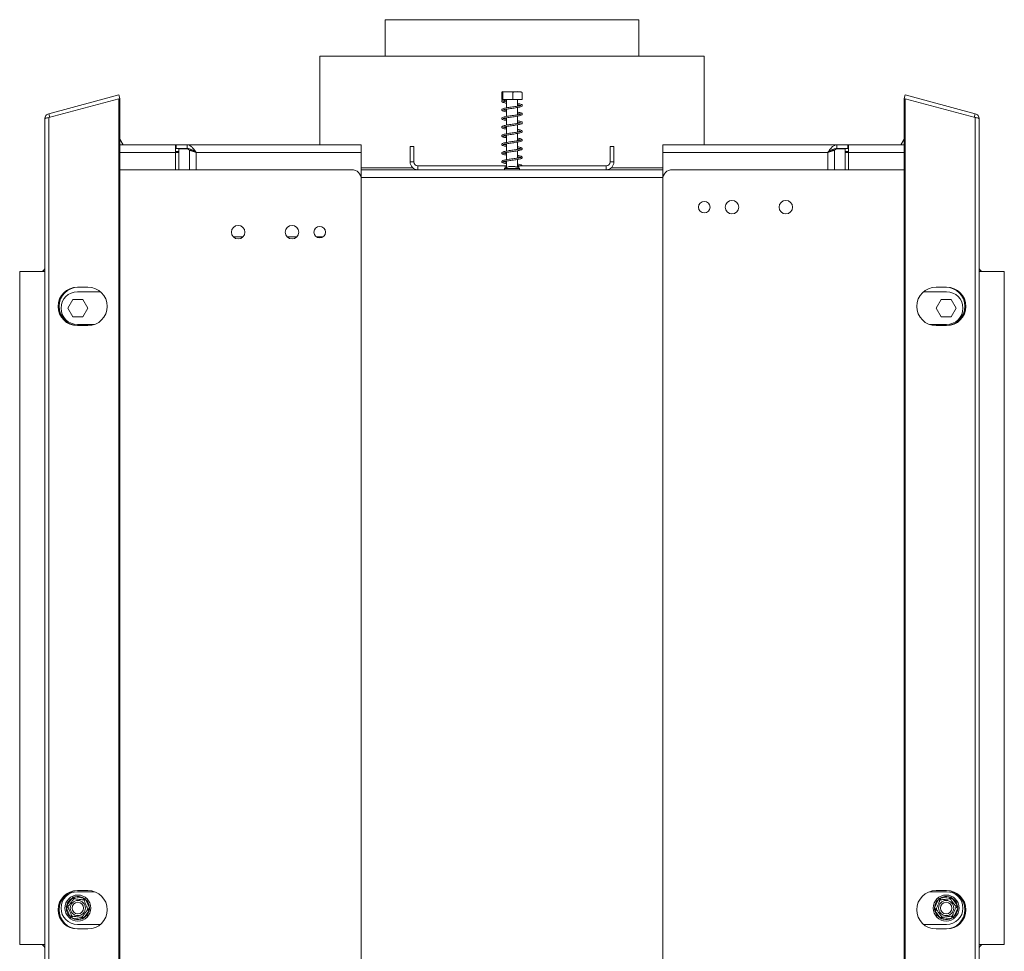
# Model space of a CAD drawing. Units: millimetres. Extents: x -443 to 4602, y 29 to 3399.
# Drawn here: x 3523 to 4035, y 2066 to 2551 of the extents above; entities that cross this region are included whole.
import ezdxf

# ---------------------------------------------------------------- set-up
doc = ezdxf.new("R2010")
doc.units = ezdxf.units.MM
doc.header["$LTSCALE"] = 17

msp = doc.modelspace()

# ---------------------------------------------------------------- linework, layer by layer
at = {"color": 7, "linetype": 'Continuous', "lineweight": 15}
for p, q in [((3713.32, 2550.54), (3713.32, 2531.54)), ((3713.32, 2550.54), (3845.32, 2550.54)), ((3845.32, 2531.54), (3845.32, 2550.54)), ((3679.32, 2531.54), (3679.32, 2485.54)), ((3679.32, 2531.54), (3779.32, 2531.54)), ((3779.32, 2531.54), (3879.32, 2531.54)), ((3879.32, 2485.54), (3879.32, 2531.54)), ((3538.39, 2501.63), (3574.95, 2511.43)), ((3538.39, 2499.63), (3574.95, 2509.42)), ((3574.95, 2511.43), (3575.47, 2509.49)), ((3574.95, 2509.42), (3574.95, 1979.65)), ((3574.95, 2509.42), (3575.47, 2509.42)), ((3575.21, 2509.42), (3575.47, 2509.49)), ((3575.47, 2509.42), (3575.47, 1979.65)), ((3774.1, 2509.04), (3774.1, 2512.74)), ((3774.57, 2509.04), (3774.1, 2509.04)), ((3777.21, 2513.04), (3774.39, 2513.04)), ((3774.57, 2509.04), (3774.57, 2512.74)), ((3779.79, 2509.04), (3774.57, 2509.04)), ((3776.42, 2509.04), (3776.42, 2504.69)), ((3784.24, 2513.04), (3777.21, 2513.04)), ((3779.79, 2509.04), (3779.79, 2512.74)), ((3784.54, 2509.04), (3779.79, 2509.04)), ((3782.22, 2505.59), (3782.22, 2509.04)), ((3784.54, 2509.04), (3784.54, 2512.74)), ((3983.68, 2511.43), (3983.16, 2509.49)), ((3983.43, 2509.42), (3983.16, 2509.49)), ((3983.16, 1979.65), (3983.16, 2509.42)), ((3983.68, 2509.42), (3983.16, 2509.42)), ((4020.24, 2501.63), (3983.68, 2511.43)), ((3983.68, 1979.65), (3983.68, 2509.42)), ((4020.24, 2499.63), (3983.68, 2509.42)), ((3776.42, 2503.99), (3776.42, 2500.2)), ((3782.22, 2501.09), (3782.22, 2504.89)), ((3536.32, 1990.15), (3536.32, 2498.92)), ((3538.39, 2501.63), (3538.91, 2499.7)), ((3538.39, 2499.63), (3538.39, 1989.45)), ((3776.42, 2499.49), (3776.42, 2495.69)), ((3782.22, 2496.59), (3782.22, 2500.38)), ((4020.24, 2501.63), (4019.72, 2499.7)), ((4020.24, 1989.45), (4020.24, 2499.63)), ((4022.32, 2498.92), (4022.32, 1990.15)), ((3776.42, 2494.99), (3776.42, 2491.19)), ((3782.22, 2492.08), (3782.22, 2495.88)), ((3577.16, 2485.54), (3575.47, 2488.47)), ((3776.42, 2490.49), (3776.42, 2486.69)), ((3782.22, 2487.59), (3782.22, 2491.38)), ((3981.47, 2485.54), (3983.16, 2488.47)), ((3604.32, 2485.54), (3575.47, 2485.54)), ((3604.32, 2485.54), (3604.32, 2481.54)), ((3604.32, 2485.54), (3604.69, 2485.54)), ((3604.32, 2483.54), (3604.69, 2483.54)), ((3604.69, 2485.54), (3604.69, 2483.54)), ((3610.47, 2485.54), (3604.69, 2485.54)), ((3610.47, 2483.54), (3604.69, 2483.54)), ((3606.05, 2483.44), (3606.05, 2481.54)), ((3610.6, 2483.44), (3606.05, 2483.44)), ((3610.47, 2485.54), (3610.47, 2483.54)), ((3700.93, 2485.54), (3610.47, 2485.54)), ((3611.62, 2482.69), (3610.6, 2483.44)), ((3610.6, 2483.44), (3611.22, 2483.44)), ((3700.93, 2485.54), (3700.93, 2481.54)), ((3726.32, 2484.54), (3728.32, 2484.54)), ((3726.32, 2476.54), (3726.32, 2484.54)), ((3728.32, 2476.54), (3728.32, 2484.54)), ((3776.42, 2485.99), (3776.42, 2482.19)), ((3782.22, 2483.08), (3782.22, 2486.88)), ((3832.32, 2484.54), (3830.32, 2484.54)), ((3830.32, 2484.54), (3830.32, 2476.54)), ((3832.32, 2484.54), (3832.32, 2476.54)), ((3857.7, 2481.54), (3857.7, 2485.54)), ((3948.17, 2485.54), (3857.7, 2485.54)), ((3948.03, 2483.44), (3947.01, 2482.69)), ((3947.64, 2483.44), (3948.03, 2483.44)), ((3948.03, 2483.44), (3952.58, 2483.44)), ((3948.17, 2485.54), (3948.17, 2483.54)), ((3948.17, 2485.54), (3953.94, 2485.54)), ((3948.17, 2483.54), (3953.94, 2483.54)), ((3952.58, 2483.44), (3952.58, 2481.54)), ((3953.94, 2485.54), (3953.94, 2483.54)), ((3954.32, 2485.54), (3953.94, 2485.54)), ((3954.32, 2483.54), (3953.94, 2483.54)), ((3954.32, 2481.54), (3954.32, 2485.54)), ((3983.16, 2485.54), (3954.32, 2485.54)), ((3604.32, 2482.04), (3606.05, 2482.04)), ((3606.05, 2481.54), (3604.32, 2481.54)), ((3613.35, 2482.69), (3611.62, 2482.69)), ((3614.21, 2482.04), (3614.31, 2482.04)), ((3615.09, 2481.54), (3700.93, 2481.54)), ((3700.93, 2481.54), (3700.93, 2467.54)), ((3776.42, 2481.49), (3776.42, 2477.69)), ((3782.22, 2478.59), (3782.22, 2482.38)), ((3857.7, 2481.54), (3943.55, 2481.54)), ((3857.7, 2467.54), (3857.7, 2481.54)), ((3944.42, 2482.04), (3944.3, 2482.04)), ((3947.01, 2482.69), (3945.28, 2482.69)), ((3954.32, 2482.04), (3952.58, 2482.04)), ((3954.32, 2481.54), (3952.58, 2481.54)), ((3700.93, 2473.54), (3727.67, 2473.54)), ((3728.32, 2476.54), (3726.32, 2476.54)), ((3730.32, 2474.54), (3730.32, 2472.54)), ((3730.32, 2474.54), (3775.82, 2474.54)), ((3775.34, 2473.09), (3775.34, 2472.54)), ((3779.62, 2473.09), (3775.34, 2473.09)), ((3775.82, 2474.54), (3775.82, 2473.34)), ((3776.42, 2474.54), (3775.82, 2474.54)), ((3776.42, 2476.99), (3776.42, 2473.62)), ((3779.42, 2474.14), (3777.92, 2474.14)), ((3780.72, 2474.14), (3779.42, 2474.14)), ((3783.29, 2473.09), (3779.62, 2473.09)), ((3782.22, 2474.09), (3782.22, 2477.88)), ((3782.82, 2474.54), (3782.22, 2474.54)), ((3782.3, 2473.4), (3782.82, 2473.49)), ((3782.82, 2474.54), (3782.82, 2473.34)), ((3782.82, 2474.54), (3828.32, 2474.54)), ((3783.29, 2472.54), (3783.29, 2473.09)), ((3828.32, 2474.54), (3828.32, 2472.54)), ((3830.32, 2476.54), (3832.32, 2476.54)), ((3830.96, 2473.54), (3857.7, 2473.54)), ((3575.93, 2472.54), (3575.47, 2472.52)), ((3695.93, 2472.54), (3575.93, 2472.54)), ((3857.7, 2472.54), (3700.93, 2472.54)), ((3982.7, 2472.54), (3862.7, 2472.54)), ((3983.16, 2472.52), (3982.7, 2472.54)), ((3700.93, 2008.54), (3700.93, 2467.54)), ((3857.7, 2467.54), (3857.7, 2008.54)), ((3639.38, 2437.54), (3634.48, 2437.54)), ((3667.38, 2437.54), (3662.48, 2437.54)), ((3680.97, 2437.54), (3677.66, 2437.54)), ((3523.32, 2419.54), (3523.32, 2069.54)), ((3536.32, 2419.54), (3523.32, 2419.54)), ((4035.32, 2419.54), (4022.32, 2419.54)), ((4035.32, 2069.54), (4035.32, 2419.54)), ((3553.3, 2411.43), (3558.82, 2411.43)), ((3565.3, 2409.04), (3553.32, 2409.04)), ((3993.33, 2409.04), (4005.32, 2409.04)), ((3999.82, 2411.43), (4005.33, 2411.43)), ((3550.94, 2405.09), (3548.31, 2400.54)), ((3556.19, 2405.09), (3550.94, 2405.09)), ((3558.82, 2400.54), (3556.19, 2405.09)), ((3999.81, 2400.54), (4002.44, 2405.09)), ((4002.44, 2405.09), (4007.69, 2405.09)), ((4007.69, 2405.09), (4010.32, 2400.54)), ((3548.31, 2400.54), (3550.94, 2395.99)), ((3556.19, 2395.99), (3558.82, 2400.54)), ((4002.44, 2395.99), (3999.81, 2400.54)), ((4010.32, 2400.54), (4007.69, 2395.99)), ((3550.94, 2395.99), (3556.19, 2395.99)), ((3558.82, 2391.43), (3553.3, 2391.43)), ((3562.26, 2392.04), (3553.32, 2392.04)), ((3996.37, 2392.04), (4005.32, 2392.04)), ((4005.33, 2391.43), (3999.82, 2391.43)), ((4007.69, 2395.99), (4002.44, 2395.99)), ((3550.52, 2093.71), (3551.16, 2094.23)), ((3551.16, 2094.23), (3551.99, 2094.33)), ((3551.99, 2094.33), (3551.87, 2093.34)), ((3551.99, 2094.33), (3556.52, 2093.76)), ((3553.3, 2097.65), (3558.82, 2097.65)), ((3562.26, 2097.04), (3553.32, 2097.04)), ((3996.37, 2097.04), (4005.32, 2097.04)), ((3999.82, 2097.65), (4005.33, 2097.65)), ((4002.12, 2093.76), (4006.64, 2094.33)), ((4006.77, 2093.34), (4006.64, 2094.33)), ((4006.64, 2094.33), (4007.47, 2094.23)), ((4007.47, 2094.23), (4008.12, 2093.71)), ((3547.44, 2089.3), (3547.77, 2090.07)), ((3547.57, 2088.48), (3547.44, 2089.3)), ((3547.77, 2090.07), (3550.52, 2093.71)), ((3547.77, 2090.07), (3548.56, 2089.47)), ((3550.52, 2093.71), (3551.31, 2093.1)), ((3556.52, 2093.76), (3556.39, 2092.77)), ((3556.52, 2093.76), (3557.29, 2093.46)), ((3556.87, 2092.41), (3557.79, 2092.8)), ((3557.29, 2093.46), (3557.79, 2092.8)), ((3557.79, 2092.8), (3559.57, 2088.6)), ((3999.07, 2088.6), (4000.84, 2092.8)), ((4000.84, 2092.8), (4001.34, 2093.46)), ((4000.84, 2092.8), (4001.76, 2092.41)), ((4001.34, 2093.46), (4002.12, 2093.76)), ((4002.24, 2092.77), (4002.12, 2093.76)), ((4007.32, 2093.1), (4008.12, 2093.71)), ((4008.12, 2093.71), (4010.87, 2090.07)), ((4010.07, 2089.47), (4010.87, 2090.07)), ((4010.87, 2090.07), (4011.19, 2089.3)), ((4011.19, 2089.3), (4011.07, 2088.48)), ((3547.57, 2088.48), (3548.49, 2088.87)), ((3549.34, 2084.28), (3547.57, 2088.48)), ((3549.34, 2084.28), (3550.26, 2084.67)), ((3549.84, 2083.61), (3549.34, 2084.28)), ((3550.74, 2084.31), (3550.62, 2083.31)), ((3555.82, 2083.98), (3556.62, 2083.37)), ((3559.37, 2087.01), (3556.62, 2083.37)), ((3558.57, 2087.61), (3559.37, 2087.01)), ((3558.64, 2088.21), (3559.57, 2088.6)), ((3559.69, 2087.77), (3559.37, 2087.01)), ((3559.57, 2088.6), (3559.69, 2087.77)), ((3998.94, 2087.77), (3999.07, 2088.6)), ((3999.27, 2087.01), (3998.94, 2087.77)), ((3999.07, 2088.6), (3999.99, 2088.21)), ((3999.27, 2087.01), (4000.06, 2087.61)), ((4002.02, 2083.37), (3999.27, 2087.01)), ((4002.02, 2083.37), (4002.81, 2083.98)), ((4008.02, 2083.31), (4007.89, 2084.31)), ((4008.37, 2084.67), (4009.29, 2084.28)), ((4009.29, 2084.28), (4008.79, 2083.61)), ((4011.07, 2088.48), (4009.29, 2084.28)), ((4010.14, 2088.87), (4011.07, 2088.48)), ((3550.62, 2083.31), (3549.84, 2083.61)), ((3555.14, 2082.75), (3550.62, 2083.31)), ((3565.3, 2080.04), (3553.32, 2080.04)), ((3555.27, 2083.74), (3555.14, 2082.75)), ((3555.97, 2082.85), (3555.14, 2082.75)), ((3556.62, 2083.37), (3555.97, 2082.85)), ((3993.33, 2080.04), (4005.32, 2080.04)), ((4002.66, 2082.85), (4002.02, 2083.37)), ((4003.49, 2082.75), (4002.66, 2082.85)), ((4003.49, 2082.75), (4003.37, 2083.74)), ((4008.02, 2083.31), (4003.49, 2082.75)), ((4008.79, 2083.61), (4008.02, 2083.31)), ((3558.82, 2077.65), (3553.3, 2077.65)), ((4005.33, 2077.65), (3999.82, 2077.65)), ((3523.32, 2069.54), (3536.32, 2069.54)), ((4022.32, 2069.54), (4035.32, 2069.54))]:
    msp.add_line(p, q, dxfattribs=at)
at = {"color": 8, "linetype": 'Continuous', "lineweight": 15}
for p, q in [((3604.32, 2481.54), (3575.47, 2481.54)), ((3604.32, 2472.54), (3604.32, 2481.54)), ((3606.05, 2472.54), (3606.05, 2481.54)), ((3611.62, 2482.69), (3611.62, 2472.54)), ((3615.09, 2481.54), (3615.09, 2472.54)), ((3943.55, 2481.54), (3943.55, 2472.54)), ((3947.01, 2472.54), (3947.01, 2482.69)), ((3952.58, 2481.54), (3952.58, 2472.54)), ((3954.32, 2481.54), (3954.32, 2472.54)), ((3983.16, 2481.54), (3954.32, 2481.54)), ((3857.7, 2468.54), (3700.93, 2468.54))]:
    msp.add_line(p, q, dxfattribs=at)
at = {"color": 7, "linetype": 'Continuous', "lineweight": 15, "flags": 128}
msp.add_lwpolyline([(3775.86, 2508.69), (3775.84, 2508.55), (3775.79, 2508.44), (3775.7, 2508.37), (3775.6, 2508.34), (3775.5, 2508.37), (3775.42, 2508.44), (3775.36, 2508.55), (3775.34, 2508.69), (3775.36, 2508.82), (3775.42, 2508.94), (3775.5, 2509.01), (3775.6, 2509.04), (3775.7, 2509.01), (3775.79, 2508.94), (3775.84, 2508.82), (3775.86, 2508.69)], dxfattribs=at)
at = {"color": 7, "linetype": 'Continuous', "lineweight": 15}
for centre, radius in [((3879.32, 2453.04), 3), ((3893.7, 2453.04), 3.5), ((3921.7, 2453.04), 3.5), ((3636.93, 2440.04), 3.5), ((3664.93, 2440.04), 3.5), ((3679.32, 2440.04), 3), ((3553.57, 2088.54), 6.75), ((4005.07, 2088.54), 6.75), ((3553.57, 2088.54), 3.94), ((3553.57, 2088.54), 3), ((4005.07, 2088.54), 3.94), ((4005.07, 2088.54), 3)]:
    msp.add_circle(centre, radius, dxfattribs=at)
for centre, radius, start, end in [((3730.32, 2476.54), 4, 180, 270), ((3730.32, 2476.54), 2, 180, 270), ((3780.92, 2463.1), 11.44, 105.2035, 119.1645), ((3777.72, 2463.1), 11.44, 60.8355, 74.7965), ((3828.32, 2476.54), 4, 270, 0), ((3828.32, 2476.54), 2, 270, 0), ((3695.93, 2467.54), 5, 0, 90), ((3862.7, 2467.54), 5, 90, 180), ((3534.32, 2421.54), 2, 270, 0), ((4024.32, 2421.54), 2, 180, 270), ((3553.3, 2401.43), 10, 90, 270), ((3553.82, 2401.43), 10, 90, 270), ((3553.32, 2400.54), 8.5, 90, 270), ((3558.82, 2401.43), 10, 270, 90), ((3999.82, 2401.43), 10, 90, 270), ((4004.82, 2401.43), 10, 270, 90), ((4005.32, 2400.54), 8.5, 270, 90), ((4005.33, 2401.43), 10, 270, 90), ((3553.3, 2087.65), 10, 90, 270), ((3553.82, 2087.65), 10, 90, 270), ((3553.32, 2088.54), 8.5, 90, 270), ((3553.57, 2088.54), 6, 60.5561, 105.2194), ((3558.82, 2087.65), 10, 270, 90), ((3999.82, 2087.65), 10, 90, 270), ((4005.07, 2088.54), 6, 74.7806, 119.4439), ((4004.82, 2087.65), 10, 270, 90), ((4005.32, 2088.54), 8.5, 270, 90), ((4005.33, 2087.65), 10, 270, 90), ((3553.57, 2088.54), 6, 120.5561, 165.2194), ((3553.57, 2088.54), 6, 0.5561, 45.2194), ((4005.07, 2088.54), 6, 134.7806, 179.4439), ((4005.07, 2088.54), 6, 14.7806, 59.4439), ((3553.57, 2088.54), 6, 180.5561, 225.2194), ((3553.57, 2088.54), 6, 300.5561, 345.2194), ((4005.07, 2088.54), 6, 194.7806, 239.4439), ((4005.07, 2088.54), 6, 314.7806, 359.4439), ((3553.57, 2088.54), 6, 240.5561, 285.2194), ((4005.07, 2088.54), 6, 254.7806, 299.4439), ((3534.32, 2067.54), 2, 0, 90), ((4024.32, 2067.54), 2, 90, 180)]:
    msp.add_arc(centre, radius, start, end, dxfattribs=at)
for points, knots in [([(3775.55, 2509.03), (3775.17, 2508.93), (3774.5, 2508.77), (3774.07, 2508.47), (3773.95, 2508.23), (3774, 2507.92), (3774.28, 2507.67), (3774.79, 2507.48), (3775.49, 2507.3), (3776.13, 2507.18), (3776.42, 2507.13)], [0, 0, 0, 0, 0.189728, 0.334399, 0.430777, 0.492181, 0.609135, 0.735043, 0.884735, 1, 1, 1, 1]), ([(3774.1, 2512.74), (3774.13, 2512.83), (3774.24, 2513.18), (3774.41, 2513.17), (3774.53, 2512.84), (3774.57, 2512.74)], [0, 0, 0, 0, 0.192814, 0.760965, 1, 1, 1, 1]), ([(3774.57, 2512.74), (3774.59, 2512.75), (3775.02, 2512.94), (3775.92, 2513.04), (3777.17, 2513.04), (3778.4, 2513.03), (3779.29, 2512.94), (3779.73, 2512.76), (3779.79, 2512.74)], [0, 0, 0, 0, 0.013048, 0.26543, 0.499864, 0.732266, 0.967436, 1, 1, 1, 1]), ([(3779.79, 2512.74), (3780.09, 2512.83), (3781.27, 2513.18), (3782.9, 2513.17), (3784.16, 2512.84), (3784.54, 2512.74)], [0, 0, 0, 0, 0.192814, 0.760965, 1, 1, 1, 1]), ([(3783.94, 2505.97), (3783.94, 2505.98), (3783.93, 2506.01), (3783.65, 2505.88), (3783, 2505.73), (3782.01, 2505.54), (3780.82, 2505.35), (3779.53, 2505.17), (3778.22, 2504.98), (3776.95, 2504.79), (3775.81, 2504.59), (3774.84, 2504.37), (3774.2, 2504.13), (3773.88, 2503.72), (3774.1, 2503.28), (3774.53, 2503.07), (3775.19, 2502.87), (3775.85, 2502.73), (3776.34, 2502.65), (3776.42, 2502.63)], [0, 0, 0, 0, 0.017548, 0.070283, 0.134613, 0.201306, 0.266786, 0.331222, 0.396472, 0.462584, 0.531445, 0.603041, 0.678845, 0.745325, 0.801909, 0.854949, 0.917464, 0.986151, 1, 1, 1, 1]), ([(3776.42, 2507.84), (3776.37, 2507.84), (3775.93, 2507.92), (3775.33, 2508.04), (3774.76, 2508.21), (3774.68, 2508.24), (3774.66, 2508.14), (3774.69, 2508.17), (3774.91, 2508.19), (3775.38, 2508.29), (3775.66, 2508.35)], [0, 0, 0, 0, 0.022102, 0.189721, 0.364698, 0.501307, 0.555648, 0.649804, 0.7957, 1, 1, 1, 1]), ([(3774.68, 2503.6), (3774.68, 2503.6), (3774.69, 2503.56), (3774.95, 2503.69), (3775.66, 2503.86), (3776.7, 2504.05), (3777.91, 2504.24), (3779.2, 2504.42), (3780.51, 2504.61), (3781.76, 2504.8), (3782.88, 2504.99), (3783.81, 2505.22), (3784.43, 2505.44), (3784.74, 2505.86), (3784.57, 2506.26), (3784.14, 2506.51), (3783.42, 2506.72), (3782.72, 2506.86), (3782.26, 2506.94), (3782.22, 2506.94)], [0, 0, 0, 0, 0.014549, 0.073014, 0.143156, 0.211017, 0.275503, 0.340205, 0.404932, 0.470172, 0.536299, 0.607163, 0.68002, 0.74151, 0.794745, 0.85161, 0.922374, 0.99285, 1, 1, 1, 1]), ([(3776.42, 2503.34), (3776.22, 2503.37), (3775.65, 2503.47), (3775.03, 2503.61), (3774.72, 2503.75), (3774.7, 2503.71), (3774.7, 2503.7)], [0, 0, 0, 0, 0.203092, 0.58007, 0.947012, 1, 1, 1, 1]), ([(3782.22, 2506.24), (3782.4, 2506.21), (3782.97, 2506.11), (3783.59, 2505.98), (3783.94, 2505.81), (3783.94, 2505.86), (3783.94, 2505.86)], [0, 0, 0, 0, 0.179552, 0.557908, 0.943312, 1, 1, 1, 1]), ([(3536.32, 2498.92), (3536.35, 2499.25), (3536.41, 2499.88), (3536.9, 2500.71), (3537.57, 2501.33), (3538.12, 2501.53), (3538.39, 2501.63)], [0, 0, 0, 0, 0.267859, 0.523663, 0.767626, 1, 1, 1, 1]), ([(3538.39, 2499.63), (3538.07, 2499.58), (3537.46, 2499.49), (3536.78, 2499.31), (3536.38, 2499.12), (3536.34, 2498.99), (3536.32, 2498.92)], [0, 0, 0, 0, 0.275391, 0.531812, 0.791737, 1, 1, 1, 1]), ([(3782.22, 2501.74), (3782.24, 2501.74), (3782.67, 2501.67), (3783.29, 2501.54), (3783.9, 2501.36), (3783.97, 2501.34), (3783.99, 2501.53), (3783.84, 2501.45), (3783.34, 2501.3), (3782.48, 2501.13), (3781.37, 2500.94), (3780.11, 2500.75), (3778.8, 2500.56), (3777.5, 2500.38), (3776.29, 2500.18), (3775.24, 2499.98), (3774.44, 2499.74), (3773.97, 2499.44), (3773.95, 2498.95), (3774.32, 2498.65), (3774.86, 2498.46), (3775.56, 2498.28), (3776.17, 2498.18), (3776.42, 2498.13)], [0, 0, 0, 0, 0.003599, 0.058048, 0.115384, 0.1668, 0.208156, 0.247307, 0.294163, 0.347036, 0.399247, 0.450128, 0.50143, 0.552995, 0.606463, 0.661669, 0.720461, 0.777534, 0.82481, 0.866965, 0.912354, 0.965703, 1, 1, 1, 1]), ([(3776.42, 2498.83), (3776.4, 2498.84), (3776, 2498.9), (3775.41, 2499.02), (3774.78, 2499.21), (3774.67, 2499.23), (3774.65, 2499.07), (3774.72, 2499.1), (3775.22, 2499.26), (3776.1, 2499.44), (3777.23, 2499.64), (3778.49, 2499.82), (3779.79, 2500.01), (3781.09, 2500.19), (3782.28, 2500.39), (3783.33, 2500.59), (3784.12, 2500.81), (3784.62, 2501.1), (3784.71, 2501.55), (3784.41, 2501.88), (3783.86, 2502.1), (3783.12, 2502.28), (3782.47, 2502.4), (3782.22, 2502.44)], [0, 0, 0, 0, 0.002003, 0.054547, 0.109992, 0.158259, 0.197345, 0.237718, 0.289793, 0.345021, 0.397642, 0.448559, 0.50014, 0.55148, 0.603527, 0.657268, 0.715516, 0.769965, 0.814667, 0.856616, 0.906988, 0.964512, 1, 1, 1, 1]), ([(4020.24, 2501.63), (4020.51, 2501.53), (4021.07, 2501.33), (4021.74, 2500.7), (4022.22, 2499.88), (4022.28, 2499.25), (4022.32, 2498.92)], [0, 0, 0, 0, 0.233319, 0.4776, 0.73309, 1, 1, 1, 1]), ([(4022.32, 2498.92), (4022.28, 2499.01), (4022.21, 2499.19), (4021.69, 2499.4), (4021, 2499.54), (4020.47, 2499.6), (4020.24, 2499.63)], [0, 0, 0, 0, 0.2775832, 0.5454689, 0.807429, 1, 1, 1, 1]), ([(3782.22, 2497.24), (3782.44, 2497.2), (3783.04, 2497.09), (3783.68, 2496.95), (3784, 2496.79), (3783.96, 2496.96), (3783.96, 2497.01), (3783.6, 2496.87), (3782.9, 2496.7), (3781.88, 2496.52), (3780.68, 2496.33), (3779.39, 2496.15), (3778.08, 2495.96), (3776.81, 2495.77), (3775.69, 2495.57), (3774.75, 2495.34), (3774.15, 2495.1), (3773.88, 2494.67), (3774.14, 2494.25), (3774.59, 2494.05), (3775.29, 2493.84), (3775.93, 2493.71), (3776.38, 2493.64), (3776.42, 2493.63)], [0, 0, 0, 0, 0.0325589, 0.0885913, 0.1445587, 0.1892818, 0.2285766, 0.2712142, 0.3227074, 0.3752313, 0.4267409, 0.4776592, 0.5291711, 0.5815779, 0.6361014, 0.6930312, 0.7526553, 0.8038941, 0.8480946, 0.89033, 0.940641, 0.9947828, 1, 1, 1, 1]), ([(3776.42, 2489.83), (3776.11, 2489.89), (3775.45, 2490.01), (3774.83, 2490.18), (3774.66, 2490.25), (3774.65, 2490.08), (3774.7, 2490.08), (3775.15, 2490.24), (3775.99, 2490.42), (3777.1, 2490.62), (3778.35, 2490.8), (3779.66, 2490.99), (3780.95, 2491.17), (3782.16, 2491.37), (3783.23, 2491.56), (3784.05, 2491.79), (3784.58, 2492.06), (3784.72, 2492.51), (3784.45, 2492.85), (3783.93, 2493.08), (3783.19, 2493.27), (3782.51, 2493.39), (3782.22, 2493.44)], [0, 0, 0, 0, 0.048628, 0.103978, 0.153477, 0.193088, 0.232747, 0.283565, 0.339107, 0.392059, 0.442954, 0.494519, 0.545838, 0.597856, 0.651212, 0.709036, 0.764517, 0.810017, 0.851853, 0.900973, 0.958462, 1, 1, 1, 1]), ([(3774.68, 2494.6), (3774.68, 2494.59), (3774.68, 2494.56), (3774.9, 2494.67), (3775.57, 2494.84), (3776.58, 2495.03), (3777.78, 2495.22), (3779.07, 2495.4), (3780.38, 2495.59), (3781.63, 2495.78), (3782.77, 2495.97), (3783.73, 2496.19), (3784.37, 2496.41), (3784.73, 2496.81), (3784.61, 2497.22), (3784.19, 2497.48), (3783.51, 2497.69), (3782.8, 2497.85), (3782.3, 2497.93), (3782.22, 2497.94)], [0, 0, 0, 0, 0.009471, 0.066243, 0.136052, 0.204218, 0.268992, 0.333581, 0.398408, 0.463527, 0.529502, 0.599736, 0.673132, 0.73607, 0.789609, 0.845296, 0.915063, 0.986011, 1, 1, 1, 1]), ([(3776.42, 2494.34), (3776.25, 2494.37), (3775.71, 2494.46), (3775.1, 2494.59), (3774.73, 2494.75), (3774.71, 2494.71), (3774.71, 2494.7)], [0, 0, 0, 0, 0.165686, 0.541022, 0.914166, 1, 1, 1, 1]), ([(3783.96, 2492.49), (3783.96, 2492.49), (3783.96, 2492.52), (3783.79, 2492.42), (3783.26, 2492.29), (3782.37, 2492.1), (3781.23, 2491.92), (3779.97, 2491.73), (3778.66, 2491.54), (3777.36, 2491.36), (3776.17, 2491.16), (3775.13, 2490.95), (3774.37, 2490.71), (3773.93, 2490.39), (3773.98, 2489.9), (3774.37, 2489.63), (3774.94, 2489.43), (3775.63, 2489.27), (3776.22, 2489.17), (3776.42, 2489.14)], [0, 0, 0, 0, 0.000968, 0.05113, 0.111925, 0.179086, 0.245198, 0.309667, 0.374857, 0.440401, 0.508565, 0.578945, 0.654117, 0.725174, 0.784143, 0.837204, 0.89608, 0.964297, 1, 1, 1, 1]), ([(3774.67, 2485.59), (3774.67, 2485.59), (3774.67, 2485.56), (3774.85, 2485.66), (3775.48, 2485.82), (3776.47, 2486.01), (3777.65, 2486.2), (3778.93, 2486.38), (3780.24, 2486.57), (3781.51, 2486.76), (3782.65, 2486.95), (3783.65, 2487.17), (3784.32, 2487.38), (3784.71, 2487.76), (3784.64, 2488.19), (3784.25, 2488.46), (3783.6, 2488.67), (3782.88, 2488.83), (3782.34, 2488.92), (3782.22, 2488.94)], [0, 0, 0, 0, 0.0044305, 0.0595599, 0.1288024, 0.197287, 0.2624053, 0.3268755, 0.3918035, 0.4568023, 0.5226734, 0.5922851, 0.6660449, 0.7303658, 0.7843518, 0.8390676, 0.9075958, 0.9790483, 1, 1, 1, 1]), ([(3782.22, 2492.74), (3782.28, 2492.73), (3782.75, 2492.65), (3783.37, 2492.53), (3783.88, 2492.34), (3783.91, 2492.37), (3783.92, 2492.38)], [0, 0, 0, 0, 0.062967, 0.434906, 0.82611, 1, 1, 1, 1]), ([(3615.09, 2481.54), (3614.68, 2482.09), (3613.86, 2483.2), (3612.64, 2484.58), (3611.5, 2485.41), (3610.78, 2485.5), (3610.47, 2485.54)], [0, 0, 0, 0, 0.2634175, 0.5303108, 0.7972179, 1, 1, 1, 1]), ([(3615.09, 2481.54), (3614.52, 2481.92), (3613.37, 2482.7), (3611.83, 2483.43), (3610.85, 2483.51), (3610.47, 2483.54)], [0, 0, 0, 0, 0.364086, 0.748024, 1, 1, 1, 1]), ([(3782.22, 2488.24), (3782.48, 2488.19), (3783.11, 2488.08), (3783.74, 2487.92), (3784, 2487.8), (3783.97, 2487.98), (3783.94, 2488), (3783.54, 2487.85), (3782.8, 2487.68), (3781.75, 2487.5), (3780.54, 2487.31), (3779.24, 2487.13), (3777.93, 2486.94), (3776.68, 2486.75), (3775.57, 2486.55), (3774.66, 2486.31), (3774.09, 2486.06), (3773.89, 2485.61), (3774.18, 2485.22), (3774.65, 2485.02), (3775.36, 2484.82), (3776.06, 2484.7), (3776.42, 2484.63)], [0, 0, 0, 0, 0.038866, 0.095246, 0.150272, 0.193944, 0.232958, 0.276647, 0.328685, 0.381095, 0.43241, 0.483393, 0.534891, 0.587529, 0.642193, 0.699557, 0.758755, 0.808845, 0.852537, 0.895317, 0.946561, 1, 1, 1, 1]), ([(3783.95, 2483.48), (3783.95, 2483.49), (3783.95, 2483.52), (3783.74, 2483.41), (3783.18, 2483.27), (3782.25, 2483.08), (3781.09, 2482.89), (3779.82, 2482.71), (3778.51, 2482.52), (3777.22, 2482.33), (3776.04, 2482.13), (3775.02, 2481.92), (3774.31, 2481.69), (3773.91, 2481.33), (3774.02, 2480.86), (3774.42, 2480.61), (3775.02, 2480.41), (3775.7, 2480.26), (3776.26, 2480.16), (3776.42, 2480.13)], [0, 0, 0, 0, 0.006742, 0.057588, 0.119683, 0.186762, 0.252687, 0.317102, 0.382341, 0.448037, 0.516472, 0.587222, 0.662853, 0.732364, 0.790409, 0.843244, 0.903384, 0.97191, 1, 1, 1, 1]), ([(3776.42, 2480.84), (3776.14, 2480.89), (3775.51, 2481), (3774.88, 2481.16), (3774.66, 2481.26), (3774.66, 2481.09), (3774.68, 2481.07), (3775.08, 2481.22), (3775.89, 2481.4), (3776.98, 2481.6), (3778.22, 2481.78), (3779.52, 2481.97), (3780.82, 2482.15), (3782.04, 2482.35), (3783.13, 2482.54), (3783.99, 2482.77), (3784.54, 2483.02), (3784.73, 2483.46), (3784.49, 2483.83), (3783.99, 2484.06), (3783.26, 2484.25), (3782.54, 2484.38), (3782.22, 2484.44)], [0, 0, 0, 0, 0.042476, 0.097596, 0.148308, 0.188576, 0.227673, 0.277171, 0.332939, 0.386211, 0.437142, 0.488678, 0.540003, 0.591985, 0.64502, 0.702398, 0.758778, 0.805186, 0.847061, 0.894923, 0.952236, 1, 1, 1, 1]), ([(3776.42, 2485.34), (3776.29, 2485.36), (3775.78, 2485.45), (3775.17, 2485.57), (3774.74, 2485.74), (3774.72, 2485.7), (3774.71, 2485.69)], [0, 0, 0, 0, 0.129043, 0.501866, 0.879592, 1, 1, 1, 1]), ([(3782.22, 2483.74), (3782.32, 2483.72), (3782.82, 2483.64), (3783.45, 2483.51), (3783.9, 2483.33), (3783.92, 2483.37), (3783.92, 2483.38)], [0, 0, 0, 0, 0.102258, 0.4767792, 0.868263, 1, 1, 1, 1]), ([(3948.17, 2485.54), (3947.76, 2485.47), (3946.94, 2485.33), (3945.7, 2484.29), (3944.57, 2482.93), (3943.86, 2481.96), (3943.55, 2481.54)], [0, 0, 0, 0, 0.266134, 0.533041, 0.799952, 1, 1, 1, 1]), ([(3948.17, 2483.54), (3947.61, 2483.47), (3946.45, 2483.34), (3944.91, 2482.46), (3943.93, 2481.8), (3943.55, 2481.54)], [0, 0, 0, 0, 0.364086, 0.748024, 1, 1, 1, 1]), ([(3613.5, 2482.56), (3613.55, 2482.51), (3613.71, 2482.36), (3614.08, 2482.11), (3614.56, 2481.83), (3614.91, 2481.63), (3615.09, 2481.54)], [0, 0, 0, 0, 0.154403, 0.436268, 0.718134, 1, 1, 1, 1]), ([(3782.22, 2479.24), (3782.51, 2479.19), (3783.18, 2479.07), (3783.8, 2478.9), (3783.99, 2478.8), (3783.97, 2479), (3783.91, 2478.98), (3783.48, 2478.84), (3782.7, 2478.66), (3781.62, 2478.48), (3780.39, 2478.29), (3779.09, 2478.11), (3777.78, 2477.92), (3776.54, 2477.72), (3775.45, 2477.52), (3774.58, 2477.29), (3774.04, 2477.02), (3773.9, 2476.56), (3774.23, 2476.19), (3774.72, 2476), (3775.43, 2475.81), (3776.1, 2475.69), (3776.42, 2475.63)], [0, 0, 0, 0, 0.045436, 0.102191, 0.15614, 0.19891, 0.237814, 0.282599, 0.335059, 0.387408, 0.438559, 0.489659, 0.541171, 0.594097, 0.648924, 0.706792, 0.765434, 0.814491, 0.857655, 0.901194, 0.953315, 1, 1, 1, 1]), ([(3774.67, 2476.59), (3774.71, 2476.6), (3774.79, 2476.62), (3775.4, 2476.81), (3776.35, 2476.99), (3777.52, 2477.18), (3778.79, 2477.36), (3780.11, 2477.55), (3781.38, 2477.74), (3782.54, 2477.93), (3783.56, 2478.14), (3784.26, 2478.36), (3784.69, 2478.71), (3784.66, 2479.15), (3784.3, 2479.44), (3783.68, 2479.65), (3782.95, 2479.82), (3782.38, 2479.91), (3782.22, 2479.94)], [0, 0, 0, 0, 0.052963, 0.121397, 0.190224, 0.255709, 0.320084, 0.385089, 0.449992, 0.51578, 0.584803, 0.658739, 0.724396, 0.778967, 0.832914, 0.899978, 0.971952, 1, 1, 1, 1]), ([(3943.55, 2481.54), (3943.72, 2481.63), (3944.07, 2481.83), (3944.56, 2482.11), (3944.92, 2482.36), (3945.08, 2482.51), (3945.14, 2482.56)], [0, 0, 0, 0, 0.281866, 0.563732, 0.845597, 1, 1, 1, 1]), ([(3776.42, 2476.34), (3776.32, 2476.35), (3775.84, 2476.43), (3775.24, 2476.55), (3774.76, 2476.73), (3774.73, 2476.7), (3774.72, 2476.69)], [0, 0, 0, 0, 0.093081, 0.462807, 0.84353, 1, 1, 1, 1]), ([(3782.82, 2474.2), (3782.58, 2474.15), (3782.08, 2474.05), (3781.41, 2473.95), (3781.05, 2473.89)], [0, 0, 0, 0, 0.463235, 1, 1, 1, 1]), ([(3784.61, 2474.54), (3784.58, 2474.62), (3784.51, 2474.83), (3784.05, 2475.03), (3783.33, 2475.24), (3782.58, 2475.38), (3782.22, 2475.45)], [0, 0, 0, 0, 0.150758, 0.401361, 0.707664, 1, 1, 1, 1]), ([(3782.22, 2474.74), (3782.37, 2474.71), (3782.79, 2474.64), (3783.05, 2474.58), (3783.22, 2474.54)], [0, 0, 0, 0, 0.351632, 1, 1, 1, 1]), ([(3551.16, 2094.23), (3551.17, 2094.23), (3551.18, 2094.18), (3551.25, 2094.03), (3551.35, 2093.79), (3551.45, 2093.56), (3551.51, 2093.41), (3551.52, 2093.39), (3551.52, 2093.38)], [0, 0, 0, 0, 0.004162, 0.09651, 0.357505, 0.581507, 0.790467, 1, 1, 1, 1]), ([(4007.11, 2093.38), (4007.11, 2093.39), (4007.12, 2093.41), (4007.19, 2093.56), (4007.28, 2093.79), (4007.38, 2094.03), (4007.45, 2094.18), (4007.47, 2094.23), (4007.47, 2094.23)], [0, 0, 0, 0, 0.209533, 0.418493, 0.642495, 0.90349, 0.995838, 1, 1, 1, 1]), ([(3547.44, 2089.3), (3547.44, 2089.3), (3547.49, 2089.3), (3547.65, 2089.28), (3547.91, 2089.24), (3548.16, 2089.21), (3548.32, 2089.19), (3548.34, 2089.19), (3548.35, 2089.19)], [0, 0, 0, 0, 0.0041616, 0.0965099, 0.3575048, 0.5815074, 0.7904673, 1, 1, 1, 1]), ([(3548.35, 2089.19), (3548.37, 2089.21), (3548.4, 2089.25), (3548.68, 2089.62), (3549.13, 2090.22), (3549.59, 2090.82), (3550.02, 2091.39), (3550.44, 2091.94), (3550.88, 2092.53), (3551.24, 2093), (3551.48, 2093.32), (3551.51, 2093.36), (3551.52, 2093.38)], [0, 0, 0, 0, 0.103374, 0.227402, 0.345681, 0.452315, 0.499829, 0.594514, 0.689001, 0.787163, 0.89589, 1, 1, 1, 1]), ([(3550.4, 2084.35), (3550.38, 2084.38), (3550.36, 2084.43), (3550.17, 2084.88), (3549.88, 2085.56), (3549.54, 2086.38), (3549.21, 2087.17), (3548.91, 2087.88), (3548.65, 2088.48), (3548.45, 2088.95), (3548.36, 2089.17), (3548.36, 2089.18), (3548.35, 2089.19)], [0, 0, 0, 0, 0.115719, 0.231594, 0.349263, 0.455471, 0.550002, 0.639991, 0.733866, 0.836939, 0.950516, 1, 1, 1, 1]), ([(3551.52, 2093.38), (3551.55, 2093.38), (3551.61, 2093.37), (3552.1, 2093.31), (3552.83, 2093.22), (3553.71, 2093.11), (3554.56, 2093), (3555.32, 2092.9), (3555.98, 2092.82), (3556.48, 2092.76), (3556.71, 2092.73), (3556.73, 2092.73), (3556.74, 2092.73)], [0, 0, 0, 0, 0.115719, 0.231594, 0.349263, 0.455471, 0.550002, 0.639991, 0.733866, 0.836939, 0.950516, 1, 1, 1, 1]), ([(3557.29, 2093.46), (3557.29, 2093.46), (3557.26, 2093.42), (3557.16, 2093.29), (3557.01, 2093.09), (3556.86, 2092.89), (3556.76, 2092.75), (3556.74, 2092.74), (3556.74, 2092.73)], [0, 0, 0, 0, 0.004162, 0.09651, 0.357505, 0.581507, 0.790467, 1, 1, 1, 1]), ([(3556.74, 2092.73), (3556.75, 2092.7), (3556.77, 2092.64), (3556.96, 2092.19), (3557.25, 2091.52), (3557.59, 2090.7), (3557.93, 2089.91), (3558.23, 2089.2), (3558.48, 2088.59), (3558.68, 2088.12), (3558.77, 2087.91), (3558.78, 2087.89), (3558.78, 2087.89)], [0, 0, 0, 0, 0.115719, 0.231594, 0.349263, 0.455471, 0.550002, 0.639991, 0.733866, 0.836939, 0.950516, 1, 1, 1, 1]), ([(3999.85, 2087.89), (3999.86, 2087.92), (3999.89, 2087.97), (4000.08, 2088.42), (4000.36, 2089.1), (4000.71, 2089.91), (4001.04, 2090.71), (4001.34, 2091.42), (4001.6, 2092.02), (4001.8, 2092.49), (4001.89, 2092.71), (4001.89, 2092.72), (4001.9, 2092.73)], [0, 0, 0, 0, 0.1157185, 0.2315943, 0.3492626, 0.4554707, 0.5500022, 0.639991, 0.7338656, 0.8369388, 0.9505161, 1, 1, 1, 1]), ([(4001.34, 2093.46), (4001.34, 2093.46), (4001.37, 2093.42), (4001.47, 2093.29), (4001.63, 2093.09), (4001.78, 2092.89), (4001.88, 2092.75), (4001.89, 2092.74), (4001.9, 2092.73)], [0, 0, 0, 0, 0.004162, 0.09651, 0.357505, 0.581507, 0.790467, 1, 1, 1, 1]), ([(4001.9, 2092.73), (4001.93, 2092.73), (4001.99, 2092.74), (4002.47, 2092.8), (4003.2, 2092.89), (4004.08, 2093), (4004.93, 2093.11), (4005.7, 2093.2), (4006.35, 2093.28), (4006.86, 2093.35), (4007.09, 2093.38), (4007.1, 2093.38), (4007.11, 2093.38)], [0, 0, 0, 0, 0.115719, 0.231594, 0.349263, 0.455471, 0.550002, 0.639991, 0.733866, 0.836939, 0.950516, 1, 1, 1, 1]), ([(4007.11, 2093.38), (4007.12, 2093.36), (4007.16, 2093.32), (4007.44, 2092.95), (4007.89, 2092.35), (4008.34, 2091.75), (4008.78, 2091.18), (4009.19, 2090.63), (4009.64, 2090.04), (4009.99, 2089.57), (4010.23, 2089.25), (4010.27, 2089.21), (4010.28, 2089.19)], [0, 0, 0, 0, 0.103374, 0.227402, 0.345681, 0.452315, 0.499829, 0.594514, 0.689001, 0.787163, 0.89589, 1, 1, 1, 1]), ([(4010.28, 2089.19), (4010.27, 2089.16), (4010.24, 2089.1), (4010.05, 2088.65), (4009.77, 2087.98), (4009.42, 2087.16), (4009.09, 2086.37), (4008.79, 2085.66), (4008.53, 2085.05), (4008.34, 2084.58), (4008.25, 2084.37), (4008.24, 2084.35), (4008.24, 2084.35)], [0, 0, 0, 0, 0.1157185, 0.2315943, 0.3492626, 0.4554707, 0.5500022, 0.639991, 0.7338656, 0.8369388, 0.9505161, 1, 1, 1, 1]), ([(4010.28, 2089.19), (4010.29, 2089.19), (4010.31, 2089.19), (4010.48, 2089.21), (4010.72, 2089.24), (4010.98, 2089.28), (4011.15, 2089.3), (4011.19, 2089.3), (4011.19, 2089.3)], [0, 0, 0, 0, 0.2095327, 0.4184926, 0.6424952, 0.9034901, 0.9958384, 1, 1, 1, 1]), ([(3550.4, 2084.35), (3550.39, 2084.34), (3550.38, 2084.32), (3550.28, 2084.19), (3550.13, 2083.99), (3549.97, 2083.79), (3549.87, 2083.65), (3549.84, 2083.62), (3549.84, 2083.61)], [0, 0, 0, 0, 0.209533, 0.418493, 0.642495, 0.90349, 0.995838, 1, 1, 1, 1]), ([(3555.61, 2083.7), (3555.58, 2083.7), (3555.52, 2083.71), (3555.03, 2083.77), (3554.3, 2083.86), (3553.43, 2083.97), (3552.57, 2084.08), (3551.81, 2084.17), (3551.15, 2084.25), (3550.65, 2084.32), (3550.42, 2084.35), (3550.4, 2084.35), (3550.4, 2084.35)], [0, 0, 0, 0, 0.115719, 0.231594, 0.349263, 0.455471, 0.550002, 0.639991, 0.733866, 0.836939, 0.950516, 1, 1, 1, 1]), ([(3558.78, 2087.89), (3558.77, 2087.87), (3558.73, 2087.83), (3558.45, 2087.46), (3558, 2086.86), (3557.55, 2086.26), (3557.11, 2085.68), (3556.7, 2085.13), (3556.25, 2084.55), (3555.9, 2084.08), (3555.66, 2083.76), (3555.62, 2083.72), (3555.61, 2083.7)], [0, 0, 0, 0, 0.103374, 0.227402, 0.345681, 0.452315, 0.499829, 0.594514, 0.689001, 0.787163, 0.89589, 1, 1, 1, 1]), ([(3558.78, 2087.89), (3558.79, 2087.89), (3558.81, 2087.88), (3558.98, 2087.86), (3559.22, 2087.83), (3559.48, 2087.8), (3559.65, 2087.78), (3559.69, 2087.77), (3559.69, 2087.77)], [0, 0, 0, 0, 0.2095327, 0.4184926, 0.6424952, 0.9034901, 0.9958384, 1, 1, 1, 1]), ([(3998.94, 2087.77), (3998.94, 2087.77), (3998.99, 2087.78), (3999.15, 2087.8), (3999.41, 2087.83), (3999.66, 2087.86), (3999.82, 2087.88), (3999.84, 2087.89), (3999.85, 2087.89)], [0, 0, 0, 0, 0.004162, 0.09651, 0.357505, 0.581507, 0.790467, 1, 1, 1, 1]), ([(4003.02, 2083.7), (4003.01, 2083.72), (4002.98, 2083.76), (4002.7, 2084.13), (4002.25, 2084.73), (4001.79, 2085.33), (4001.36, 2085.9), (4000.94, 2086.45), (4000.5, 2087.04), (4000.14, 2087.51), (3999.9, 2087.83), (3999.87, 2087.87), (3999.85, 2087.89)], [0, 0, 0, 0, 0.103374, 0.227402, 0.345681, 0.452315, 0.499829, 0.594514, 0.689001, 0.787163, 0.89589, 1, 1, 1, 1]), ([(4008.24, 2084.35), (4008.21, 2084.35), (4008.15, 2084.34), (4007.66, 2084.28), (4006.93, 2084.19), (4006.05, 2084.08), (4005.2, 2083.97), (4004.44, 2083.87), (4003.78, 2083.79), (4003.28, 2083.73), (4003.05, 2083.7), (4003.03, 2083.7), (4003.02, 2083.7)], [0, 0, 0, 0, 0.115719, 0.231594, 0.349263, 0.455471, 0.550002, 0.639991, 0.733866, 0.836939, 0.950516, 1, 1, 1, 1]), ([(4008.24, 2084.35), (4008.24, 2084.34), (4008.26, 2084.32), (4008.36, 2084.19), (4008.51, 2083.99), (4008.66, 2083.79), (4008.76, 2083.65), (4008.79, 2083.62), (4008.79, 2083.61)], [0, 0, 0, 0, 0.209533, 0.418493, 0.642495, 0.90349, 0.995838, 1, 1, 1, 1]), ([(3555.61, 2083.7), (3555.61, 2083.69), (3555.62, 2083.67), (3555.69, 2083.52), (3555.78, 2083.29), (3555.88, 2083.05), (3555.95, 2082.89), (3555.97, 2082.85), (3555.97, 2082.85)], [0, 0, 0, 0, 0.209533, 0.418493, 0.642495, 0.90349, 0.995838, 1, 1, 1, 1]), ([(4002.66, 2082.85), (4002.67, 2082.85), (4002.68, 2082.89), (4002.75, 2083.05), (4002.85, 2083.29), (4002.95, 2083.52), (4003.01, 2083.67), (4003.02, 2083.69), (4003.02, 2083.7)], [0, 0, 0, 0, 0.004162, 0.09651, 0.357505, 0.581507, 0.790467, 1, 1, 1, 1])]:
    msp.add_open_spline(points, degree=3, knots=knots, dxfattribs=at)
for points in [[(3611.62, 2482.69), (3611.82, 2482.6), (3612.21, 2482.4), (3613.07, 2482.11), (3614.04, 2481.83), (3614.74, 2481.63), (3615.09, 2481.54)], [(3943.55, 2481.54), (3943.9, 2481.63), (3944.6, 2481.83), (3945.57, 2482.11), (3946.42, 2482.4), (3946.81, 2482.6), (3947.01, 2482.69)]]:
    msp.add_open_spline(points, degree=3, dxfattribs=at)

doc.saveas('drawing.dxf')
